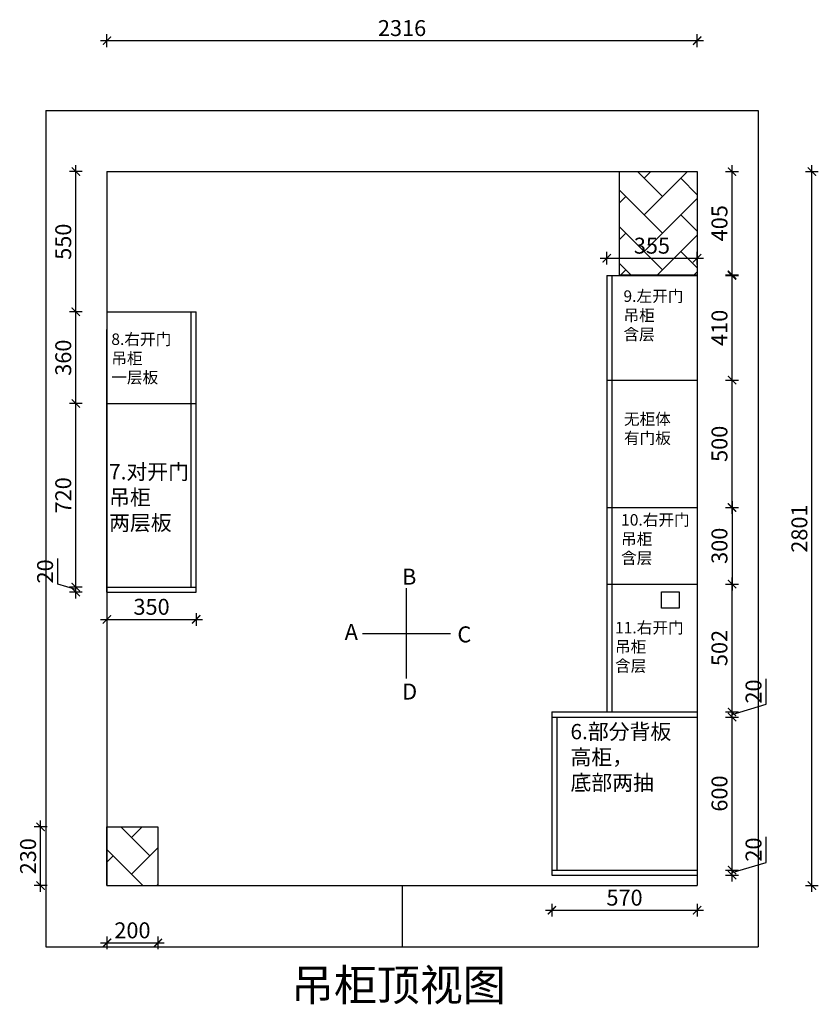
# Model space of a CAD drawing. Units: millimetres. Extents: x 335606 to 364841, y -21910 to -17913.
# Drawn here: x 361707 to 364841, y -21776 to -17913 of the extents above; entities that cross this region are included whole.
import ezdxf

# ---------------------------------------------------------------- set-up
doc = ezdxf.new("R2010")
doc.units = ezdxf.units.MM
doc.header["$PDMODE"] = 35
doc.dimstyles.new('立面图', dxfattribs={"dimscale": 25, "dimtxt": 2.5, "dimasz": 1.3, "dimexe": 1, "dimexo": 1, "dimgap": 0.4, "dimtad": 1, "dimdec": 0, "dimtxsty": 'Standard', "dimblk": 'ARCHTICK', "dimcen": 2.5, "dimdle": 1, "dimclrd": 8, "dimclre": 8, "dimclrt": 256, "dimadec": 0, "dimazin": 0, "dimtfac": 1, "dimtdec": 0, "dimtmove": 1, "dimatfit": 3, "dimldrblk": 'DOT', "dimfxl": 1, "dimfxlon": 1, "dimarcsym": 0})

# ---------------------------------------------------------------- blocks, each defined once
blk = doc.blocks.new('_ArchTick')
at = {"color": 0, "linetype": 'ByBlock', "const_width": 0.15}
blk.add_lwpolyline([(-0.5, -0.5), (0.5, 0.5)], dxfattribs=at)
blk = doc.blocks.new('*D101')
at = {"color": 8, "lineweight": -2, "transparency": 16777216}
for p, q in [((361814.2, -21080.1), (361764.2, -21080.1)), ((361789.2, -21335.1), (361789.2, -21055.1)), ((361814.2, -21310.1), (361764.2, -21310.1))]:
    blk.add_line(p, q, dxfattribs=at)
at = {"layer": 'Defpoints', "color": 0, "transparency": 16777216}
for p in [(361789.2, -21080.1), (362049.4, -21080.1), (362049.4, -21310.1)]:
    blk.add_point(p, dxfattribs=at)
at = {"color": 8, "lineweight": -2, "transparency": 16777216, "xscale": 32.5, "yscale": 32.5, "zscale": 32.5}
for p, rotation in [((361789.2, -21080.1), 90), ((361789.2, -21310.1), 270)]:
    blk.add_blockref('_ArchTick', p, dxfattribs=dict(at, rotation=rotation))
at = {"transparency": 16777216, "insert": (361747.9, -21195.1), "char_height": 62.5, "attachment_point": 5, "rotation": 90}
blk.add_mtext('230', dxfattribs=at)
blk = doc.blocks.new('_Dot')
at = {"color": 0, "linetype": 'ByBlock', "lineweight": -2}
blk.add_line((-0.5, 0), (-1, 0), dxfattribs=at)
at = {"color": 0, "linetype": 'ByBlock', "const_width": 0.5}
blk.add_lwpolyline([(-0.25, 0, 1), (0.25, 0, 1)], format="xyb", close=True, dxfattribs=at)
blk = doc.blocks.new('*D102')
at = {"color": 8, "lineweight": -2, "transparency": 16777216}
for p, q in [((362049.4, -21510), (362049.4, -21560)), ((362249.4, -21510), (362249.4, -21560)), ((362024.4, -21535), (362274.4, -21535))]:
    blk.add_line(p, q, dxfattribs=at)
at = {"layer": 'Defpoints', "color": 0, "transparency": 16777216}
for p in [(362049.4, -21310.1), (362249.4, -21310.1), (362249.4, -21535)]:
    blk.add_point(p, dxfattribs=at)
at = {"color": 8, "lineweight": -2, "transparency": 16777216, "xscale": 32.5, "yscale": 32.5, "zscale": 32.5, "rotation": 180}
blk.add_blockref('_ArchTick', (362049.4, -21535), dxfattribs=at)
at = {"color": 8, "lineweight": -2, "transparency": 16777216, "xscale": 32.5, "yscale": 32.5, "zscale": 32.5}
blk.add_blockref('_ArchTick', (362249.4, -21535), dxfattribs=at)
at = {"transparency": 16777216, "insert": (362149.4, -21493.8), "char_height": 62.5, "attachment_point": 5}
blk.add_mtext('200', dxfattribs=at)
blk = doc.blocks.new('*D95')
at = {"color": 8, "lineweight": -2, "transparency": 16777216}
for p, q in [((361952.2, -19419.1), (361902.2, -19419.1)), ((361927.2, -20164.1), (361927.2, -19394.1)), ((361952.2, -20139.1), (361902.2, -20139.1))]:
    blk.add_line(p, q, dxfattribs=at)
at = {"layer": 'Defpoints', "color": 0, "transparency": 16777216}
for p in [(361927.2, -19419.1), (362379.4, -19419.1), (362379.4, -20139.1)]:
    blk.add_point(p, dxfattribs=at)
at = {"color": 8, "lineweight": -2, "transparency": 16777216, "xscale": 32.5, "yscale": 32.5, "zscale": 32.5}
for p, rotation in [((361927.2, -19419.1), 90), ((361927.2, -20139.1), 270)]:
    blk.add_blockref('_ArchTick', p, dxfattribs=dict(at, rotation=rotation))
at = {"transparency": 16777216, "insert": (361886, -19779.1), "char_height": 62.5, "attachment_point": 5, "rotation": 90}
blk.add_mtext('720', dxfattribs=at)
blk = doc.blocks.new('*D96')
at = {"color": 8, "lineweight": -2, "transparency": 16777216}
for p, q in [((364477.3, -18917.1), (364527.3, -18917.1)), ((364502.3, -19352.1), (364502.3, -18892.1)), ((364477.3, -19327.1), (364527.3, -19327.1))]:
    blk.add_line(p, q, dxfattribs=at)
at = {"layer": 'Defpoints', "color": 0, "transparency": 16777216}
for p in [(364365.4, -18917.1), (364502.3, -18917.1), (364365.4, -19327.1)]:
    blk.add_point(p, dxfattribs=at)
at = {"color": 8, "lineweight": -2, "transparency": 16777216, "xscale": 32.5, "yscale": 32.5, "zscale": 32.5}
for p, rotation in [((364502.3, -18917.1), 90), ((364502.3, -19327.1), 270)]:
    blk.add_blockref('_ArchTick', p, dxfattribs=dict(at, rotation=rotation))
at = {"transparency": 16777216, "insert": (364461, -19122.1), "char_height": 62.5, "attachment_point": 5, "rotation": 90}
blk.add_mtext('410', dxfattribs=at)
blk = doc.blocks.new('*D103')
at = {"color": 8, "lineweight": -2, "transparency": 16777216}
for p, q in [((364502.3, -20654.1), (364502.3, -20102.1)), ((364477.3, -20127.1), (364527.3, -20127.1)), ((364477.3, -20629.1), (364527.3, -20629.1))]:
    blk.add_line(p, q, dxfattribs=at)
at = {"layer": 'Defpoints', "color": 0, "transparency": 16777216}
for p in [(364365.4, -20127.1), (364502.3, -20127.1), (364365.4, -20629.1)]:
    blk.add_point(p, dxfattribs=at)
at = {"color": 8, "lineweight": -2, "transparency": 16777216, "xscale": 32.5, "yscale": 32.5, "zscale": 32.5}
for p, rotation in [((364502.3, -20127.1), 90), ((364502.3, -20629.1), 270)]:
    blk.add_blockref('_ArchTick', p, dxfattribs=dict(at, rotation=rotation))
at = {"transparency": 16777216, "insert": (364461, -20378.1), "char_height": 62.5, "attachment_point": 5, "rotation": 90}
blk.add_mtext('502', dxfattribs=at)
blk = doc.blocks.new('*D104')
at = {"color": 8, "lineweight": -2, "transparency": 16777216}
for p, q in [((364636, -20599), (364636, -20498.7)), ((364502.3, -20639.1), (364636, -20599)), ((364502.3, -20674.1), (364502.3, -20604.1)), ((364477.3, -20629.1), (364527.3, -20629.1)), ((364477.3, -20649.1), (364527.3, -20649.1))]:
    blk.add_line(p, q, dxfattribs=at)
at = {"layer": 'Defpoints', "color": 0, "transparency": 16777216}
for p in [(364365.4, -20629.1), (364365.4, -20649.1), (364502.3, -20629.1)]:
    blk.add_point(p, dxfattribs=at)
at = {"color": 8, "lineweight": -2, "transparency": 16777216, "xscale": 32.5, "yscale": 32.5, "zscale": 32.5}
for p, rotation in [((364502.3, -20629.1), 90), ((364502.3, -20649.1), 270)]:
    blk.add_blockref('_ArchTick', p, dxfattribs=dict(at, rotation=rotation))
at = {"transparency": 16777216, "insert": (364594.8, -20548.8), "char_height": 62.5, "attachment_point": 5, "rotation": 90}
blk.add_mtext('20', dxfattribs=at)
blk = doc.blocks.new('*D105')
at = {"color": 8, "lineweight": -2, "transparency": 16777216}
for p, q in [((364502.3, -21274.1), (364502.3, -20624.1)), ((364477.3, -20649.1), (364527.3, -20649.1)), ((364477.3, -21249.1), (364527.3, -21249.1))]:
    blk.add_line(p, q, dxfattribs=at)
at = {"layer": 'Defpoints', "color": 0, "transparency": 16777216}
for p in [(364365.4, -20649.1), (364502.3, -20649.1), (364365.4, -21249.1)]:
    blk.add_point(p, dxfattribs=at)
at = {"color": 8, "lineweight": -2, "transparency": 16777216, "xscale": 32.5, "yscale": 32.5, "zscale": 32.5}
for p, rotation in [((364502.3, -20649.1), 90), ((364502.3, -21249.1), 270)]:
    blk.add_blockref('_ArchTick', p, dxfattribs=dict(at, rotation=rotation))
at = {"transparency": 16777216, "insert": (364461, -20949.1), "char_height": 62.5, "attachment_point": 5, "rotation": 90}
blk.add_mtext('600', dxfattribs=at)
blk = doc.blocks.new('*D106')
at = {"color": 8, "lineweight": -2, "transparency": 16777216}
for p, q in [((364636, -21219), (364636, -21118.7)), ((364502.3, -21259.1), (364636, -21219)), ((364502.3, -21294.1), (364502.3, -21224.1)), ((364477.3, -21249.1), (364527.3, -21249.1)), ((364477.3, -21269.1), (364527.3, -21269.1))]:
    blk.add_line(p, q, dxfattribs=at)
at = {"layer": 'Defpoints', "color": 0, "transparency": 16777216}
for p in [(364365.4, -21249.1), (364365.4, -21269.1), (364502.3, -21249.1)]:
    blk.add_point(p, dxfattribs=at)
at = {"color": 8, "lineweight": -2, "transparency": 16777216, "xscale": 32.5, "yscale": 32.5, "zscale": 32.5}
for p, rotation in [((364502.3, -21249.1), 90), ((364502.3, -21269.1), 270)]:
    blk.add_blockref('_ArchTick', p, dxfattribs=dict(at, rotation=rotation))
at = {"transparency": 16777216, "insert": (364594.8, -21168.8), "char_height": 62.5, "attachment_point": 5, "rotation": 90}
blk.add_mtext('20', dxfattribs=at)
blk = doc.blocks.new('*D107')
at = {"color": 8, "lineweight": -2, "transparency": 16777216}
for p, q in [((362024.4, -17995.4), (364390.4, -17995.4)), ((362049.4, -18020.4), (362049.4, -17970.4)), ((364365.4, -18020.4), (364365.4, -17970.4))]:
    blk.add_line(p, q, dxfattribs=at)
at = {"layer": 'Defpoints', "color": 0, "transparency": 16777216}
for p in [(364365.4, -17995.4), (362049.4, -18509.1), (364365.4, -18509.1)]:
    blk.add_point(p, dxfattribs=at)
at = {"color": 8, "lineweight": -2, "transparency": 16777216, "xscale": 32.5, "yscale": 32.5, "zscale": 32.5, "rotation": 180}
blk.add_blockref('_ArchTick', (362049.4, -17995.4), dxfattribs=at)
at = {"color": 8, "lineweight": -2, "transparency": 16777216, "xscale": 32.5, "yscale": 32.5, "zscale": 32.5}
blk.add_blockref('_ArchTick', (364365.4, -17995.4), dxfattribs=at)
at = {"transparency": 16777216, "insert": (363207.4, -17954.1), "char_height": 62.5, "attachment_point": 5}
blk.add_mtext('2316', dxfattribs=at)
blk = doc.blocks.new('*D108')
at = {"color": 8, "lineweight": -2, "transparency": 16777216}
for p, q in [((364815.9, -21335.1), (364815.9, -18484.1)), ((364790.9, -18509.1), (364840.9, -18509.1)), ((364790.9, -21310.1), (364840.9, -21310.1))]:
    blk.add_line(p, q, dxfattribs=at)
at = {"layer": 'Defpoints', "color": 0, "transparency": 16777216}
for p in [(364365.4, -18509.1), (364815.9, -18509.1), (364365.4, -21310.1)]:
    blk.add_point(p, dxfattribs=at)
at = {"color": 8, "lineweight": -2, "transparency": 16777216, "xscale": 32.5, "yscale": 32.5, "zscale": 32.5}
for p, rotation in [((364815.9, -18509.1), 90), ((364815.9, -21310.1), 270)]:
    blk.add_blockref('_ArchTick', p, dxfattribs=dict(at, rotation=rotation))
at = {"transparency": 16777216, "insert": (364774.6, -19909.6), "char_height": 62.5, "attachment_point": 5, "rotation": 90}
blk.add_mtext('2801', dxfattribs=at)
blk = doc.blocks.new('*D97')
at = {"color": 8, "lineweight": -2, "transparency": 16777216}
for p, q in [((361927.2, -19084.1), (361927.2, -18484.1)), ((361952.2, -18509.1), (361902.2, -18509.1)), ((361952.2, -19059.1), (361902.2, -19059.1))]:
    blk.add_line(p, q, dxfattribs=at)
at = {"layer": 'Defpoints', "color": 0, "transparency": 16777216}
for p in [(361927.2, -18509.1), (362167.4, -18509.1), (362167.4, -19059.1)]:
    blk.add_point(p, dxfattribs=at)
at = {"color": 8, "lineweight": -2, "transparency": 16777216, "xscale": 32.5, "yscale": 32.5, "zscale": 32.5}
for p, rotation in [((361927.2, -18509.1), 90), ((361927.2, -19059.1), 270)]:
    blk.add_blockref('_ArchTick', p, dxfattribs=dict(at, rotation=rotation))
at = {"transparency": 16777216, "insert": (361886, -18784.1), "char_height": 62.5, "attachment_point": 5, "rotation": 90}
blk.add_mtext('550', dxfattribs=at)
blk = doc.blocks.new('*D109')
at = {"color": 8, "lineweight": -2, "transparency": 16777216}
for p, q in [((361856, -20127.7), (361856, -20027.4)), ((361927.2, -20184.1), (361927.2, -20114.1)), ((361927.2, -20149.1), (361856, -20127.7)), ((361952.2, -20139.1), (361902.2, -20139.1)), ((361952.2, -20159.1), (361902.2, -20159.1))]:
    blk.add_line(p, q, dxfattribs=at)
at = {"layer": 'Defpoints', "color": 0, "transparency": 16777216}
for p in [(361927.2, -20139.1), (362049.4, -20139.1), (362049.4, -20159.1)]:
    blk.add_point(p, dxfattribs=at)
at = {"color": 8, "lineweight": -2, "transparency": 16777216, "xscale": 32.5, "yscale": 32.5, "zscale": 32.5}
for p, rotation in [((361927.2, -20139.1), 90), ((361927.2, -20159.1), 270)]:
    blk.add_blockref('_ArchTick', p, dxfattribs=dict(at, rotation=rotation))
at = {"transparency": 16777216, "insert": (361814.7, -20077.6), "char_height": 62.5, "attachment_point": 5, "rotation": 90}
blk.add_mtext('20', dxfattribs=at)
blk = doc.blocks.new('*D110')
at = {"color": 8, "lineweight": -2, "transparency": 16777216}
for p, q in [((362049.4, -20240.8), (362049.4, -20290.8)), ((362399.4, -20240.8), (362399.4, -20290.8)), ((362024.4, -20265.8), (362424.4, -20265.8))]:
    blk.add_line(p, q, dxfattribs=at)
at = {"layer": 'Defpoints', "color": 0, "transparency": 16777216}
for p in [(362049.4, -20159.1), (362399.4, -20159.1), (362399.4, -20265.8)]:
    blk.add_point(p, dxfattribs=at)
at = {"color": 8, "lineweight": -2, "transparency": 16777216, "xscale": 32.5, "yscale": 32.5, "zscale": 32.5, "rotation": 180}
blk.add_blockref('_ArchTick', (362049.4, -20265.8), dxfattribs=at)
at = {"color": 8, "lineweight": -2, "transparency": 16777216, "xscale": 32.5, "yscale": 32.5, "zscale": 32.5}
blk.add_blockref('_ArchTick', (362399.4, -20265.8), dxfattribs=at)
at = {"transparency": 16777216, "insert": (362224.4, -20224.6), "char_height": 62.5, "attachment_point": 5}
blk.add_mtext('350', dxfattribs=at)
blk = doc.blocks.new('*D98')
at = {"color": 8, "lineweight": -2, "transparency": 16777216}
for p, q in [((361927.2, -19444.1), (361927.2, -19034.1)), ((361952.2, -19059.1), (361902.2, -19059.1)), ((361952.2, -19419.1), (361902.2, -19419.1))]:
    blk.add_line(p, q, dxfattribs=at)
at = {"layer": 'Defpoints', "color": 0, "transparency": 16777216}
for p in [(361927.2, -19059.1), (362060.3, -19059.1), (362336.2, -19419.1)]:
    blk.add_point(p, dxfattribs=at)
at = {"color": 8, "lineweight": -2, "transparency": 16777216, "xscale": 32.5, "yscale": 32.5, "zscale": 32.5}
for p, rotation in [((361927.2, -19059.1), 90), ((361927.2, -19419.1), 270)]:
    blk.add_blockref('_ArchTick', p, dxfattribs=dict(at, rotation=rotation))
at = {"transparency": 16777216, "insert": (361886, -19239.1), "char_height": 62.5, "attachment_point": 5, "rotation": 90}
blk.add_mtext('360', dxfattribs=at)
blk = doc.blocks.new('*D111')
at = {"color": 8, "lineweight": -2, "transparency": 16777216}
for p, q in [((363985.4, -18849.1), (364390.4, -18849.1)), ((364010.4, -18874.1), (364010.4, -18824.1)), ((364365.4, -18874.1), (364365.4, -18824.1))]:
    blk.add_line(p, q, dxfattribs=at)
at = {"layer": 'Defpoints', "color": 0, "transparency": 16777216}
for p in [(364365.4, -18849.1), (364010.4, -18917.1), (364365.4, -18917.1)]:
    blk.add_point(p, dxfattribs=at)
at = {"color": 8, "lineweight": -2, "transparency": 16777216, "xscale": 32.5, "yscale": 32.5, "zscale": 32.5, "rotation": 180}
blk.add_blockref('_ArchTick', (364010.4, -18849.1), dxfattribs=at)
at = {"color": 8, "lineweight": -2, "transparency": 16777216, "xscale": 32.5, "yscale": 32.5, "zscale": 32.5}
blk.add_blockref('_ArchTick', (364365.4, -18849.1), dxfattribs=at)
at = {"transparency": 16777216, "insert": (364187.9, -18807.8), "char_height": 62.5, "attachment_point": 5}
blk.add_mtext('355', dxfattribs=at)
blk = doc.blocks.new('*D112')
at = {"color": 8, "lineweight": -2, "transparency": 16777216}
for p, q in [((364502.3, -19852.1), (364502.3, -19302.1)), ((364477.3, -19327.1), (364527.3, -19327.1)), ((364477.3, -19827.1), (364527.3, -19827.1))]:
    blk.add_line(p, q, dxfattribs=at)
at = {"layer": 'Defpoints', "color": 0, "transparency": 16777216}
for p in [(364365.4, -19327.1), (364502.3, -19327.1), (364365.4, -19827.1)]:
    blk.add_point(p, dxfattribs=at)
at = {"color": 8, "lineweight": -2, "transparency": 16777216, "xscale": 32.5, "yscale": 32.5, "zscale": 32.5}
for p, rotation in [((364502.3, -19327.1), 90), ((364502.3, -19827.1), 270)]:
    blk.add_blockref('_ArchTick', p, dxfattribs=dict(at, rotation=rotation))
at = {"transparency": 16777216, "insert": (364461, -19577.1), "char_height": 62.5, "attachment_point": 5, "rotation": 90}
blk.add_mtext('500', dxfattribs=at)
blk = doc.blocks.new('*D99')
at = {"color": 8, "lineweight": -2, "transparency": 16777216}
for p, q in [((364502.3, -19802.1), (364502.3, -20152.1)), ((364477.3, -19827.1), (364527.3, -19827.1)), ((364477.3, -20127.1), (364527.3, -20127.1))]:
    blk.add_line(p, q, dxfattribs=at)
at = {"layer": 'Defpoints', "color": 0, "transparency": 16777216}
for p in [(364365.4, -19827.1), (364365.4, -20127.1), (364502.3, -20127.1)]:
    blk.add_point(p, dxfattribs=at)
at = {"color": 8, "lineweight": -2, "transparency": 16777216, "xscale": 32.5, "yscale": 32.5, "zscale": 32.5}
for p, rotation in [((364502.3, -19827.1), 90), ((364502.3, -20127.1), 270)]:
    blk.add_blockref('_ArchTick', p, dxfattribs=dict(at, rotation=rotation))
at = {"transparency": 16777216, "insert": (364461, -19977.1), "char_height": 62.5, "attachment_point": 5, "rotation": 90}
blk.add_mtext('300', dxfattribs=at)
blk = doc.blocks.new('*D100')
at = {"color": 8, "lineweight": -2, "transparency": 16777216}
for p, q in [((364502.3, -18939.1), (364502.3, -18484.1)), ((364477.3, -18509.1), (364527.3, -18509.1)), ((364477.3, -18914.1), (364527.3, -18914.1))]:
    blk.add_line(p, q, dxfattribs=at)
at = {"layer": 'Defpoints', "color": 0, "transparency": 16777216}
for p in [(364365.4, -18509.1), (364502.3, -18509.1), (364365.4, -18914.1)]:
    blk.add_point(p, dxfattribs=at)
at = {"color": 8, "lineweight": -2, "transparency": 16777216, "xscale": 32.5, "yscale": 32.5, "zscale": 32.5}
for p, rotation in [((364502.3, -18509.1), 90), ((364502.3, -18914.1), 270)]:
    blk.add_blockref('_ArchTick', p, dxfattribs=dict(at, rotation=rotation))
at = {"transparency": 16777216, "insert": (364461, -18711.6), "char_height": 62.5, "attachment_point": 5, "rotation": 90}
blk.add_mtext('405', dxfattribs=at)
blk = doc.blocks.new('*D113')
at = {"color": 8, "lineweight": -2, "transparency": 16777216}
for p, q in [((363795.4, -21381.9), (363795.4, -21431.9)), ((364365.4, -21381.9), (364365.4, -21431.9)), ((363770.4, -21406.9), (364390.4, -21406.9))]:
    blk.add_line(p, q, dxfattribs=at)
at = {"layer": 'Defpoints', "color": 0, "transparency": 16777216}
for p in [(363795.4, -21269.1), (364365.4, -21269.1), (364365.4, -21406.9)]:
    blk.add_point(p, dxfattribs=at)
at = {"color": 8, "lineweight": -2, "transparency": 16777216, "xscale": 32.5, "yscale": 32.5, "zscale": 32.5, "rotation": 180}
blk.add_blockref('_ArchTick', (363795.4, -21406.9), dxfattribs=at)
at = {"color": 8, "lineweight": -2, "transparency": 16777216, "xscale": 32.5, "yscale": 32.5, "zscale": 32.5}
blk.add_blockref('_ArchTick', (364365.4, -21406.9), dxfattribs=at)
at = {"transparency": 16777216, "insert": (364080.4, -21365.6), "char_height": 62.5, "attachment_point": 5}
blk.add_mtext('570', dxfattribs=at)

msp = doc.modelspace()

# ---------------------------------------------------------------- hatches: boundary and pattern name
h = msp.add_hatch()
h.set_pattern_fill('AR-HBONE', color=4)
h.set_pattern_definition([(45, (20752.2, 7184.05), (0, 143.684098), [304.8, -101.6]), (135, (20824.04, 7255.89), (1e-14, 143.684098), [304.8, -101.6])])
h.paths.add_polyline_path([(362249.4, -21080.1), (362049.4, -21080.1), (362049.4, -21310.1), (362249.4, -21310.1)])
h.paths.add_polyline_path([(364059.4, -18914.1), (364365.4, -18914.1), (364365.4, -18509.1), (364059.4, -18509.1)])

# ---------------------------------------------------------------- linework, layer by layer
at = {"color": 4}
for p, q in [((361809.4, -18269.1), (364605.4, -18269.1)), ((361809.4, -18269.1), (361809.4, -21550.1)), ((364605.4, -18269.1), (364605.4, -21550.1)), ((362049.4, -18509.1), (364365.4, -18509.1)), ((362049.4, -18509.1), (362049.4, -21310.1)), ((364059.4, -18509.1), (364059.4, -18914.1)), ((364365.4, -18509.1), (364365.4, -21310.1)), ((364059.4, -18914.1), (364365.4, -18914.1)), ((362049.4, -21310.1), (362049.4, -21080.1)), ((362049.4, -21080.1), (362249.4, -21080.1)), ((362249.4, -21080.1), (362249.4, -21310.1)), ((362049.4, -21310.1), (364365.4, -21310.1)), ((361809.4, -21550.1), (364605.4, -21550.1))]:
    msp.add_line(p, q, dxfattribs=at)
at = {"color": 7}
for p, q in [((364010.4, -18917.1), (364365.4, -18917.1)), ((364010.4, -18917.1), (364010.4, -20629.1)), ((364030.4, -18917.1), (364030.4, -20629.1)), ((364010.4, -19327.1), (364365.4, -19327.1)), ((364010.4, -19827.1), (364365.4, -19827.1)), ((364010.4, -20127.1), (364365.4, -20127.1)), ((363795.4, -20629.1), (364365.4, -20629.1)), ((363795.4, -20629.1), (363795.4, -21269.1)), ((363795.4, -20649.1), (364365.4, -20649.1)), ((363815.4, -20649.1), (363815.4, -21249.1)), ((363795.4, -21249.1), (364365.4, -21249.1)), ((363795.4, -21269.1), (364365.4, -21269.1))]:
    msp.add_line(p, q, dxfattribs=at)
for p, q in [((364059.4, -18917.1), (364365.4, -18917.1)), ((362049.4, -19059.1), (362399.4, -19059.1)), ((362379.4, -20139.1), (362379.4, -19059.1)), ((362399.4, -20159.1), (362399.4, -19059.1)), ((362049.4, -20159.1), (362049.4, -19129.1)), ((362049.4, -19419.1), (362399.4, -19419.1)), ((362049.4, -20139.1), (362399.4, -20139.1)), ((362049.4, -20159.1), (362399.4, -20159.1)), ((363224.6, -20498), (363224.6, -20143.7)), ((363051.9, -20320.8), (363397.4, -20320.8)), ((363207.4, -21310.1), (363207.4, -21550.1))]:
    msp.add_line(p, q)
at = {"color": 2}
msp.add_lwpolyline([(364225.4, -20157.1), (364295.4, -20157.1), (364295.4, -20222.1), (364225.4, -20222.1)], close=True, dxfattribs=at)

# ---------------------------------------------------------------- texts
at = {"color": 253, "width": 871.929, "attachment_point": 1}
for s, insert, char_height in [('{\\C2;9.左开门\\P吊柜\\P含层}', (364076.2, -18975.2), 45), ('{\\C2;8.右开门\\P吊柜\\P一层板}', (362066.5, -19144.2), 45), ('{\\C2;无柜体\\P有门板}', (364078, -19457.1), 45), ('{\\H0.8325x;\\C2;7.对开门\\P吊柜\\P两层板}', (362057.7, -19656.7), 72.072), ('{\\C2;10.右开门\\P吊柜\\P含层}', (364066.9, -19852.9), 45), ('{\\C2;11.右开门\\P吊柜\\P含层}', (364043.2, -20275.8), 45), ('{\\H0.8325x;\\C2;6.部分背板\\P高柜，\\P底部两抽}', (363868.3, -20676.1), 72.072)]:
    msp.add_mtext(s, dxfattribs=dict(at, insert=insert, char_height=char_height))
at = {"attachment_point": 1}
for s, insert, char_height, width in [('B', (363207.4, -20066.9), 62.7, 73.913), ('A', (362982.2, -20283.6), 62.7, 73.913), ('C', (363424.7, -20293.3), 62.7, 73.913), ('D', (363207.9, -20517.6), 62.7, 73.913), ('{\\fSimSun|b0|i0|c134|p2;吊柜顶视图}', (362771.5, -21638.6), 123.552, 871.929)]:
    msp.add_mtext(s, dxfattribs=dict(at, insert=insert, char_height=char_height, width=width))

# ---------------------------------------------------------------- dimensions: what is measured, and where the dimension line sits
for base, p1, p2, picture, middle in [((364365.4, -17995.4), (362049.4, -18509.1), (364365.4, -18509.1), '*D107', (363207.4, -17954.1)), ((364365.4, -18849.1), (364010.4, -18917.1), (364365.4, -18917.1), '*D111', (364187.9, -18807.8)), ((362399.4, -20265.8), (362049.4, -20159.1), (362399.4, -20159.1), '*D110', (362224.4, -20224.6)), ((364365.4, -21406.9), (363795.4, -21269.1), (364365.4, -21269.1), '*D113', (364080.4, -21365.6)), ((362249.4, -21535), (362049.4, -21310.1), (362249.4, -21310.1), '*D102', (362149.4, -21493.8))]:
    dim = msp.add_linear_dim(base=base, p1=p1, p2=p2, dimstyle='立面图')
    dim.commit()
    dim.dimension.update_dxf_attribs({"geometry": picture, "text_midpoint": middle})
for base, p1, p2, picture, middle in [((361927.2, -18509.1), (362167.4, -19059.1), (362167.4, -18509.1), '*D97', (361886, -18784.1)), ((364815.9, -18509.1), (364365.4, -21310.1), (364365.4, -18509.1), '*D108', (364774.6, -19909.6)), ((364502.3, -18509.1), (364365.4, -18914.1), (364365.4, -18509.1), '*D100', (364461, -18711.6)), ((364502.3, -18917.1), (364365.4, -19327.1), (364365.4, -18917.1), '*D96', (364461, -19122.1)), ((361927.2, -19059.1), (362336.2, -19419.1), (362060.3, -19059.1), '*D98', (361886, -19239.1)), ((364502.3, -19327.1), (364365.4, -19827.1), (364365.4, -19327.1), '*D112', (364461, -19577.1)), ((361927.2, -19419.1), (362379.4, -20139.1), (362379.4, -19419.1), '*D95', (361886, -19779.1)), ((364502.3, -20127.1), (364365.4, -19827.1), (364365.4, -20127.1), '*D99', (364461, -19977.1)), ((361927.2, -20139.1), (362049.4, -20159.1), (362049.4, -20139.1), '*D109', (361814.7, -20117.7)), ((364502.3, -20127.1), (364365.4, -20629.1), (364365.4, -20127.1), '*D103', (364461, -20378.1)), ((364502.3, -20629.1), (364365.4, -20649.1), (364365.4, -20629.1), '*D104', (364594.8, -20589)), ((364502.3, -20649.1), (364365.4, -21249.1), (364365.4, -20649.1), '*D105', (364461, -20949.1)), ((364502.3, -21249.1), (364365.4, -21269.1), (364365.4, -21249.1), '*D106', (364594.8, -21209))]:
    dim = msp.add_linear_dim(base=base, p1=p1, p2=p2, angle=90, dimstyle='立面图')
    dim.commit()
    dim.dimension.update_dxf_attribs({"geometry": picture, "text_midpoint": middle})
at = {"color": 4}
dim = msp.add_linear_dim(base=(361789.2, -21080.1), p1=(362049.4, -21310.1), p2=(362049.4, -21080.1), angle=90, dimstyle='立面图', dxfattribs=at)
dim.commit()
dim.dimension.update_dxf_attribs({"geometry": '*D101', "text_midpoint": (361747.9, -21195.1)})

doc.saveas('drawing.dxf')
